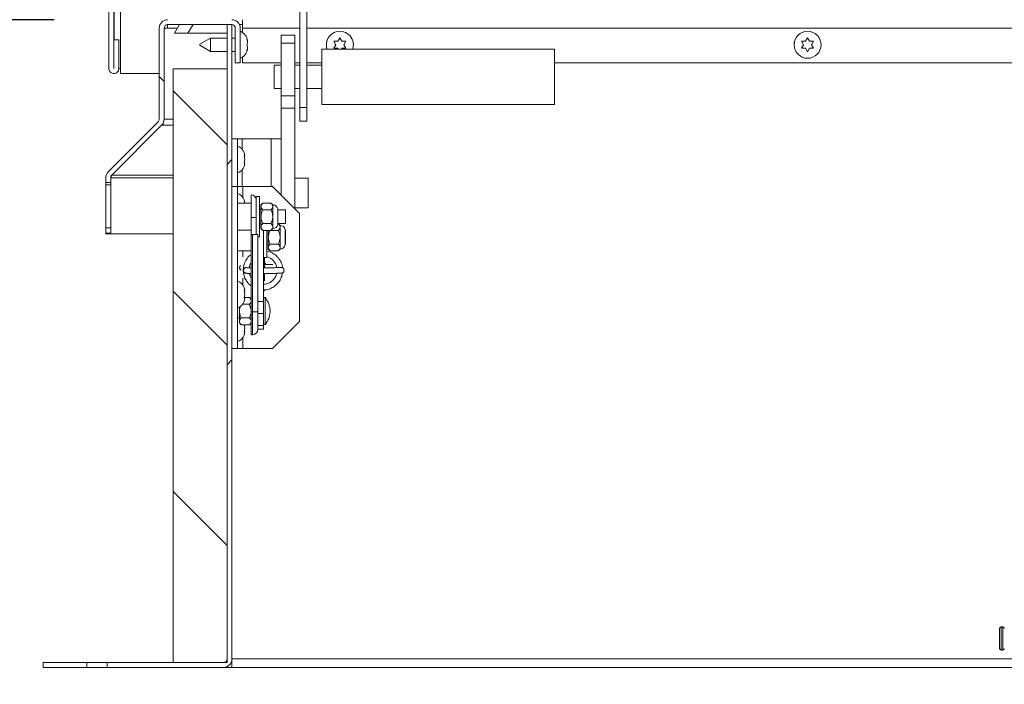
# Model space of a CAD drawing. Units: inches. Extents: x 0.1 to 10.8, y -1.1 to 8.4.
# Drawn here: x 1.4 to 2.3, y 3.8 to 4.4 of the extents above; entities that cross this region are included whole.
import ezdxf

# ---------------------------------------------------------------- set-up
doc = ezdxf.new("R2010")
doc.units = ezdxf.units.IN
doc.header["$MEASUREMENT"] = 0
doc.layers.add('FORMAT', color=7, linetype='Continuous')
doc.styles.add('SLDTEXTSTYLE1', font='TXT', dxfattribs={"width": 0.605})
doc.dimstyles.new('SLDDIMSTYLE2', dxfattribs={"dimtxt": 0.080892, "dimasz": 0.080892, "dimexe": 0, "dimexo": 0.0625, "dimgap": 0.020223, "dimtad": 0, "dimlfac": 21, "dimrnd": 1e-09, "dimzin": 12, "dimdsep": 46, "dimtxsty": 'SLDTEXTSTYLE1', "dimsah": 1, "dimcen": 0.09, "dimadec": 0, "dimazin": 3, "dimtfac": 1, "dimtofl": 0, "dimtmove": 0, "dimatfit": 3, "dimfxl": 0, "dimfrac": 2, "dimtolj": 1, "dimtzin": 12, "dimarcsym": 0})
doc.dimstyles.new('SLDDIMSTYLE3', dxfattribs={"dimtxt": 0.080892, "dimasz": 0.080892, "dimexe": 0, "dimexo": 0.0625, "dimgap": 0.020223, "dimtad": 0, "dimtih": 1, "dimtoh": 1, "dimdec": 1, "dimlfac": 21, "dimrnd": 1e-09, "dimzin": 12, "dimdsep": 46, "dimtxsty": 'SLDTEXTSTYLE1', "dimsah": 1, "dimcen": 0.09, "dimadec": 0, "dimazin": 3, "dimtfac": 1, "dimtmove": 0, "dimatfit": 0, "dimfxl": 0, "dimfrac": 2, "dimtolj": 1, "dimtzin": 12, "dimarcsym": 0})
doc.dimstyles.new('SLDDIMSTYLE4', dxfattribs={"dimtxt": 0.080892, "dimasz": 0.080892, "dimexe": 0, "dimexo": 0.0625, "dimgap": 0.020223, "dimtad": 0, "dimtih": 1, "dimtoh": 1, "dimdec": 1, "dimlfac": 21, "dimrnd": 1e-09, "dimzin": 12, "dimdsep": 46, "dimtxsty": 'SLDTEXTSTYLE1', "dimsah": 1, "dimcen": 0.09, "dimadec": 0, "dimazin": 3, "dimtfac": 1, "dimtdec": 1, "dimtmove": 0, "dimatfit": 0, "dimfxl": 0, "dimfrac": 2, "dimtolj": 1, "dimtzin": 12, "dimarcsym": 0})
doc.dimstyles.new('SLDDIMSTYLE5', dxfattribs={"dimtxt": 0.080892, "dimasz": 0.080892, "dimexe": 0, "dimexo": 0.0625, "dimgap": 0.020223, "dimtad": 0, "dimtih": 1, "dimtoh": 1, "dimdec": 0, "dimlfac": 21, "dimrnd": 1e-09, "dimzin": 12, "dimdsep": 46, "dimtxsty": 'SLDTEXTSTYLE1', "dimsah": 1, "dimcen": 0.09, "dimadec": 0, "dimazin": 3, "dimtfac": 1, "dimtdec": 0, "dimtofl": 0, "dimtmove": 0, "dimatfit": 3, "dimfxl": 0, "dimfrac": 2, "dimtolj": 1, "dimtzin": 12, "dimarcsym": 0})
doc.dimstyles.new('SLDDIMSTYLE6', dxfattribs={"dimtxt": 0.080892, "dimasz": 0.080892, "dimexe": 0, "dimexo": 0.0625, "dimgap": 0.020223, "dimtad": 0, "dimtih": 1, "dimtoh": 1, "dimlfac": 21, "dimrnd": 1e-09, "dimzin": 12, "dimdsep": 46, "dimtxsty": 'SLDTEXTSTYLE1', "dimsah": 1, "dimcen": 0.09, "dimadec": 0, "dimazin": 3, "dimtfac": 1, "dimtmove": 0, "dimatfit": 0, "dimfxl": 0, "dimfrac": 2, "dimtolj": 1, "dimtzin": 12, "dimarcsym": 0})

# ---------------------------------------------------------------- blocks, each defined once
blk = doc.blocks.new('*D33')
at = {"layer": 'FORMAT', "color": 7}
for p, q in [((1.58667, 3.69776), (1.58667, 3.29663)), ((3.01524, 3.69776), (3.01524, 3.29663)), ((1.58667, 3.39663), (2.18243, 3.39663)), ((3.01524, 3.39663), (2.41947, 3.39663))]:
    blk.add_line(p, q, dxfattribs=at)
for points in [[(1.58667, 3.39663), (1.66756, 3.38419), (1.66756, 3.40908)], [(3.01524, 3.39663), (2.93435, 3.40908), (2.93435, 3.38419)]]:
    blk.add_solid(points, dxfattribs=at)
at = {"layer": 'FORMAT', "color": 7, "insert": (2.18243, 3.44194, 0.2539), "char_height": 0.083333, "attachment_point": 1, "style": 'SLDTEXTSTYLE1'}
blk.add_mtext('30"', dxfattribs=at)
blk = doc.blocks.new('*D34')
at = {"layer": 'FORMAT', "color": 7}
for p, q in [((1.58667, 3.69776), (1.58667, 3.29663)), ((1.42, 3.69033), (1.42, 3.29663)), ((1.42, 3.39663), (1.24416, 3.39663)), ((1.58667, 3.39663), (1.74223, 3.39663))]:
    blk.add_line(p, q, dxfattribs=at)
for points in [[(1.42, 3.39663), (1.33911, 3.40908), (1.33911, 3.38419)], [(1.58667, 3.39663), (1.66756, 3.38419), (1.66756, 3.40908)]]:
    blk.add_solid(points, dxfattribs=at)
at = {"layer": 'FORMAT', "color": 7, "insert": (0.88367, 3.44194, 0.2539), "char_height": 0.083333, "attachment_point": 1, "style": 'SLDTEXTSTYLE1'}
blk.add_mtext('3 1/2"', dxfattribs=at)
blk = doc.blocks.new('*D35')
at = {"layer": 'FORMAT', "color": 7}
for p, q in [((1.12332, 4.63422), (1.23659, 4.63422)), ((1.23659, 4.63422), (1.23659, 4.45714)), ((2.29823, 4.45714), (1.13659, 4.45714)), ((1.42993, 4.36176), (1.13659, 4.36176)), ((1.23659, 4.36176), (1.23659, 4.2062))]:
    blk.add_line(p, q, dxfattribs=at)
for points in [[(1.23659, 4.45714), (1.24904, 4.53803), (1.22415, 4.53803)], [(1.23659, 4.36176), (1.22415, 4.28087), (1.24904, 4.28087)]]:
    blk.add_solid(points, dxfattribs=at)
at = {"layer": 'FORMAT', "color": 7, "insert": (0.94801, 4.67953, 0.2539), "char_height": 0.083333, "attachment_point": 1, "style": 'SLDTEXTSTYLE1'}
blk.add_mtext('2"', dxfattribs=at)
blk = doc.blocks.new('*D36')
at = {"layer": 'FORMAT', "color": 7}
for p, q in [((1.42993, 4.36176), (0.54939, 4.36176)), ((0.64939, 4.36176), (0.64939, 4.13816)), ((0.64939, 3.79033), (0.64939, 4.01393)), ((1.32, 3.79033), (0.54939, 3.79033))]:
    blk.add_line(p, q, dxfattribs=at)
for points in [[(0.64939, 4.36176), (0.63695, 4.28087), (0.66184, 4.28087)], [(0.64939, 3.79033), (0.66184, 3.87122), (0.63695, 3.87122)]]:
    blk.add_solid(points, dxfattribs=at)
at = {"layer": 'FORMAT', "color": 7, "insert": (0.53087, 4.12135, 0.2539), "char_height": 0.083333, "attachment_point": 1, "style": 'SLDTEXTSTYLE1'}
blk.add_mtext('12"', dxfattribs=at)
blk = doc.blocks.new('*D39')
at = {"layer": 'FORMAT', "color": 8}
for p, q in [((0.97908, 4.17289), (0.97908, 4.32845)), ((1.37833, 4.17289), (0.87908, 4.17289)), ((1.32, 3.79033), (0.87908, 3.79033)), ((0.97908, 3.79033), (0.97908, 3.63477))]:
    blk.add_line(p, q, dxfattribs=at)
for points in [[(0.97908, 4.17289), (0.99152, 4.25378), (0.96663, 4.25378)], [(0.97908, 3.79033), (0.96663, 3.70944), (0.99152, 3.70944)]]:
    blk.add_solid(points, dxfattribs=at)
at = {"layer": 'FORMAT', "color": 8, "insert": (0.89142, 4.02692, 0.2539), "char_height": 0.083333, "attachment_point": 1, "style": 'SLDTEXTSTYLE1'}
blk.add_mtext('8"', dxfattribs=at)

msp = doc.modelspace()

# ---------------------------------------------------------------- hatches: boundary and pattern name
at = {"linetype": 'Continuous', "lineweight": 0}
h = msp.add_hatch(dxfattribs=at)
h.set_pattern_fill('ANSI32', angle=90, style=0)
edge = h.paths.add_edge_path(flags=0)
edge.add_line((1.58964, 4.35433), (1.58964, 4.32367))
edge.add_line((1.58964, 4.32367), (1.59393, 4.32367))
edge.add_line((1.59393, 4.32367), (1.59393, 4.35433))
edge.add_arc((1.5865, 4.35433), 0.00743, 0, 90)
edge.add_line((1.5865, 4.36176), (1.52993, 4.36176))
edge.add_arc((1.52993, 4.35433), 0.00743, 90, 180)
edge.add_line((1.5225, 4.35433), (1.5225, 4.27389))
edge.add_arc((1.51936, 4.27389), 0.00314, 315, 360, ccw=False)
edge.add_line((1.52158, 4.27166), (1.47754, 4.22762))
edge.add_arc((1.48279, 4.22237), 0.00743, 135, 180)
edge.add_line((1.47536, 4.22237), (1.47536, 4.21811))
edge.add_line((1.47536, 4.21811), (1.47965, 4.21811))
edge.add_line((1.47965, 4.21811), (1.47965, 4.22237))
edge.add_arc((1.48279, 4.22237), 0.00314, 135, 180, ccw=False)
edge.add_line((1.48057, 4.22459), (1.52461, 4.26863))
edge.add_arc((1.51936, 4.27389), 0.00743, 315, 360)
edge.add_line((1.52679, 4.27389), (1.52679, 4.35433))
edge.add_arc((1.52993, 4.35433), 0.00314, 90, 180, ccw=False)
edge.add_line((1.52993, 4.35747), (1.5865, 4.35747))
edge.add_arc((1.5865, 4.35433), 0.00314, 0, 90, ccw=False)
h = msp.add_hatch(dxfattribs=at)
h.set_pattern_fill('ANSI32', style=0)
edge = h.paths.add_edge_path(flags=0)
edge.add_line((1.58667, 4.35747), (1.58238, 4.35747))
edge.add_line((1.58238, 4.35747), (1.58238, 3.79776))
edge.add_arc((1.57924, 3.79776), 0.00314, 270, 360, ccw=False)
edge.add_line((1.57924, 3.79462), (1.47659, 3.79462))
edge.add_line((1.47659, 3.79462), (1.47659, 3.79033))
edge.add_line((1.47659, 3.79033), (1.57924, 3.79033))
edge.add_arc((1.57924, 3.79776), 0.00743, 270, 360)
edge.add_line((1.58667, 3.79776), (1.58667, 4.35747))
h = msp.add_hatch(dxfattribs=at)
h.set_pattern_fill('ANSI31', angle=90, style=0)
h.paths.add_polyline_path([(1.58238, 3.79462), (1.58238, 4.31843), (1.53476, 4.31843), (1.53476, 3.79462)], flags=0)
h = msp.add_hatch(dxfattribs=at)
h.set_pattern_fill('ANSI32', angle=90, style=0)
h.paths.add_polyline_path([(1.47965, 4.17289), (1.47965, 4.17336), (1.47536, 4.17336), (1.47536, 4.17289)], flags=0)
h = msp.add_hatch(dxfattribs=at)
h.set_pattern_fill('ANSI32', style=0)
h.paths.add_polyline_path([(1.45865, 3.79462), (1.42, 3.79462), (1.42, 3.79033), (1.45865, 3.79033)], flags=0)

# ---------------------------------------------------------------- linework, layer by layer
at = {"color": 7, "linetype": 'Continuous', "lineweight": 15}
for p, q in [((1.47805, 4.31867), (1.47805, 4.44971)), ((1.48233, 4.31867), (1.48233, 4.44971)), ((1.48267, 4.41084), (1.48267, 4.34405)), ((1.48846, 4.4021), (1.48846, 4.31429)), ((1.64644, 4.28429), (1.64644, 4.39133)), ((1.65273, 4.28429), (1.65273, 4.39133)), ((1.5298, 4.36176), (1.5298, 4.36176)), ((1.5959, 4.35433), (1.5959, 4.36176)), ((1.5225, 4.35433), (1.5225, 4.27389)), ((1.52679, 4.35433), (1.52679, 4.27389)), ((1.5298, 4.35433), (1.52679, 4.35433)), ((1.5298, 4.35747), (1.5298, 4.35433)), ((1.5865, 4.35747), (1.52993, 4.35747)), ((1.53595, 4.34976), (1.5404, 4.35747)), ((1.55231, 4.35747), (1.54786, 4.34976)), ((1.58238, 4.35747), (1.58238, 3.79776)), ((1.58238, 4.35747), (1.58667, 4.35747)), ((1.58667, 4.35747), (1.58667, 3.79776)), ((1.58964, 4.32367), (1.58964, 4.35433)), ((1.59323, 4.35747), (1.5959, 4.35747)), ((1.59393, 4.32367), (1.59393, 4.35433)), ((1.5959, 4.3505), (1.5959, 4.35433)), ((1.53595, 4.34976), (1.54786, 4.34976)), ((1.58238, 4.34976), (1.54786, 4.34976)), ((1.56774, 4.34557), (1.55821, 4.34007)), ((1.58238, 4.34557), (1.56774, 4.34557)), ((1.56774, 4.34557), (1.56774, 4.33367)), ((1.58964, 4.34557), (1.58667, 4.34557)), ((1.59972, 4.34497), (1.60038, 4.34319)), ((1.63022, 4.34807), (1.64212, 4.34807)), ((1.63022, 4.3411), (1.63022, 4.34807)), ((1.64212, 4.34807), (1.64212, 4.3411)), ((1.68012, 4.34271), (1.6819, 4.3458)), ((1.6819, 4.3458), (1.68369, 4.34271)), ((2.09282, 4.34271), (2.0946, 4.3458)), ((2.0946, 4.3458), (2.09639, 4.34271)), ((1.48252, 4.34405), (1.48252, 4.31867)), ((1.48681, 4.34405), (1.48252, 4.34405)), ((1.48681, 4.34405), (1.48681, 4.31867)), ((1.55821, 4.33916), (1.55821, 4.34007)), ((1.55821, 4.33916), (1.56774, 4.33367)), ((1.59972, 4.33962), (1.60038, 4.3414)), ((1.60038, 4.33783), (1.59972, 4.33962)), ((1.60038, 4.33605), (1.59972, 4.33426)), ((1.64212, 4.3411), (1.63022, 4.3411)), ((1.63022, 4.3411), (1.63022, 4.29452)), ((1.64212, 4.3411), (1.64212, 4.29452)), ((1.87132, 4.3359), (1.66608, 4.3359)), ((1.66608, 4.3359), (1.66608, 4.28685)), ((1.67833, 4.33962), (1.67655, 4.34271)), ((1.67655, 4.33652), (1.67833, 4.33962)), ((1.68048, 4.3359), (1.68012, 4.33652)), ((1.68369, 4.33652), (1.68321, 4.3357)), ((1.68726, 4.34271), (1.68548, 4.33962)), ((1.68548, 4.33962), (1.68726, 4.33652)), ((1.87132, 4.3359), (1.87132, 4.28685)), ((2.09103, 4.33962), (2.08925, 4.34271)), ((2.08925, 4.33652), (2.09103, 4.33962)), ((2.0946, 4.33343), (2.09282, 4.33652)), ((2.09639, 4.33652), (2.0946, 4.33343)), ((2.09996, 4.34271), (2.09817, 4.33962)), ((2.09817, 4.33962), (2.09996, 4.33652)), ((1.56774, 4.33367), (1.58238, 4.33367)), ((1.58667, 4.33367), (1.58964, 4.33367)), ((1.5959, 4.32367), (1.5959, 4.32874)), ((1.48846, 4.31867), (1.48681, 4.31867)), ((1.53476, 4.31843), (1.53476, 3.79462)), ((1.53476, 4.31843), (1.58238, 4.31843)), ((1.58238, 4.31843), (1.58238, 3.79462)), ((1.59393, 4.32367), (1.58964, 4.32367)), ((1.63022, 4.32367), (1.5959, 4.32367)), ((1.63022, 4.32179), (1.62403, 4.32179)), ((1.62403, 4.32179), (1.62403, 4.30118)), ((1.64644, 4.32367), (1.64212, 4.32367)), ((1.64644, 4.32179), (1.64212, 4.32179)), ((1.66608, 4.32367), (1.65273, 4.32367)), ((1.66608, 4.32179), (1.65273, 4.32179)), ((2.27504, 4.32367), (1.87132, 4.32367)), ((1.48846, 4.31429), (1.5225, 4.31429)), ((1.62403, 4.30118), (1.62403, 4.30096)), ((1.62403, 4.30096), (1.63022, 4.30096)), ((1.64212, 4.30096), (1.64644, 4.30096)), ((1.65273, 4.30096), (1.66608, 4.30096)), ((1.63022, 4.28379), (1.63022, 4.29452)), ((1.63022, 4.29452), (1.64212, 4.29452)), ((1.64212, 4.29452), (1.64212, 4.28379)), ((1.64212, 4.28379), (1.63022, 4.28379)), ((1.63022, 4.28379), (1.63022, 4.20678)), ((1.64212, 4.28379), (1.64212, 4.19487)), ((1.64644, 4.27238), (1.64644, 4.28429)), ((1.64644, 4.28429), (1.65273, 4.28429)), ((1.65273, 4.28429), (1.65273, 4.27238)), ((1.66608, 4.28685), (1.87132, 4.28685)), ((1.47754, 4.22762), (1.52158, 4.27166)), ((1.48057, 4.22459), (1.52461, 4.26863)), ((1.526, 4.26863), (1.52461, 4.26863)), ((1.526, 4.27055), (1.526, 4.26863)), ((1.65273, 4.27238), (1.64644, 4.27238)), ((1.58667, 4.25652), (1.59165, 4.25652)), ((1.59165, 4.25652), (1.59165, 4.21462)), ((1.59565, 4.25652), (1.59165, 4.25652)), ((1.59565, 4.25652), (1.62124, 4.25652)), ((1.62124, 4.25652), (1.63022, 4.25652)), ((1.5981, 4.24152), (1.59744, 4.24461)), ((1.5981, 4.23843), (1.59744, 4.24152)), ((1.59744, 4.23533), (1.5981, 4.23843)), ((1.59744, 4.23224), (1.5981, 4.23533)), ((1.48, 4.22382), (1.48, 4.22237)), ((1.47536, 4.22237), (1.47536, 4.21811)), ((1.47965, 4.21811), (1.47536, 4.21811)), ((1.47536, 4.21811), (1.47536, 4.21603)), ((1.47965, 4.21603), (1.47536, 4.21603)), ((1.47536, 4.21603), (1.47536, 4.17817)), ((1.47965, 4.22237), (1.47965, 4.21811)), ((1.47965, 4.22237), (1.48, 4.22237)), ((1.47965, 4.21811), (1.47965, 4.21603)), ((1.47965, 4.21603), (1.47965, 4.17817)), ((1.58667, 4.21462), (1.59165, 4.21462)), ((1.59165, 4.07176), (1.59165, 4.21462)), ((1.59165, 4.21462), (1.59636, 4.21462)), ((1.59636, 4.21462), (1.62238, 4.21462)), ((1.64619, 4.19081), (1.62238, 4.21462)), ((1.65379, 4.222), (1.64212, 4.222)), ((1.65379, 4.19581), (1.65379, 4.222)), ((1.60355, 4.2073), (1.60355, 4.1873)), ((1.61087, 4.20581), (1.60802, 4.20581)), ((1.60802, 4.20581), (1.60802, 4.17758)), ((1.61087, 4.20581), (1.61087, 4.17009)), ((1.60355, 4.19986), (1.59165, 4.19986)), ((1.5981, 4.19985), (1.59744, 4.20295)), ((1.61391, 4.19998), (1.6123, 4.19837)), ((1.6123, 4.19697), (1.6123, 4.19837)), ((1.6123, 4.18795), (1.6123, 4.19697)), ((1.62111, 4.19998), (1.61391, 4.19998)), ((1.62272, 4.19837), (1.62111, 4.19998)), ((1.62272, 4.19697), (1.62272, 4.19837)), ((1.62272, 4.18795), (1.62272, 4.19697)), ((1.6123, 4.1939), (1.61087, 4.1939)), ((1.6123, 4.17893), (1.6123, 4.18795)), ((1.62111, 4.19396), (1.61391, 4.19396)), ((1.62272, 4.17893), (1.62272, 4.18795)), ((1.6271, 4.18113), (1.6271, 4.19477)), ((1.63379, 4.1939), (1.6271, 4.1939)), ((1.63379, 4.1939), (1.63379, 4.182)), ((1.64212, 4.19581), (1.65379, 4.19581)), ((1.64619, 4.09557), (1.64619, 4.19081)), ((1.60355, 4.1873), (1.60355, 4.17218)), ((1.61087, 4.182), (1.6123, 4.182)), ((1.62111, 4.18194), (1.61391, 4.18194)), ((1.6271, 4.182), (1.63379, 4.182)), ((1.62758, 4.18188), (1.6271, 4.18188)), ((1.62919, 4.18027), (1.62758, 4.18188)), ((1.62919, 4.17888), (1.62919, 4.18027)), ((1.47965, 4.17817), (1.47536, 4.17817)), ((1.47536, 4.17817), (1.47536, 4.17341)), ((1.47965, 4.17341), (1.47536, 4.17341)), ((1.47536, 4.17341), (1.47536, 4.17336)), ((1.47536, 4.17336), (1.47965, 4.17336)), ((1.47536, 4.17336), (1.47536, 4.17289)), ((1.47536, 4.17289), (1.47965, 4.17289)), ((1.47965, 4.17817), (1.47965, 4.17341)), ((1.47965, 4.17341), (1.47965, 4.17336)), ((1.47965, 4.17336), (1.47965, 4.17289)), ((1.47965, 4.17289), (1.53476, 4.17289)), ((1.59165, 4.17605), (1.60355, 4.17605)), ((1.60355, 4.17218), (1.60355, 4.17213)), ((1.60355, 4.17213), (1.60474, 4.17213)), ((1.60355, 4.17213), (1.60355, 4.10396)), ((1.60474, 4.10396), (1.60474, 4.17213)), ((1.60802, 4.17758), (1.60802, 4.17233)), ((1.6095, 4.17235), (1.60802, 4.17235)), ((1.6095, 4.17235), (1.6095, 4.17229)), ((1.6095, 4.17229), (1.6095, 4.10412)), ((1.6123, 4.17753), (1.6123, 4.17893)), ((1.6123, 4.17753), (1.61391, 4.17592)), ((1.62111, 4.17592), (1.61391, 4.17592)), ((1.61449, 4.1739), (1.61449, 4.17581)), ((1.61449, 4.11309), (1.61449, 4.1739)), ((1.61877, 4.17581), (1.61734, 4.17581)), ((1.61734, 4.152), (1.61734, 4.17581)), ((1.61877, 4.16986), (1.61877, 4.17581)), ((1.62758, 4.17587), (1.62038, 4.17587)), ((1.62111, 4.17592), (1.62272, 4.17753)), ((1.62272, 4.17753), (1.62272, 4.17893)), ((1.62919, 4.16986), (1.62919, 4.17888)), ((1.63357, 4.16304), (1.63357, 4.17668)), ((1.63379, 4.17581), (1.63357, 4.17581)), ((1.63379, 4.17581), (1.63379, 4.1639)), ((1.6095, 4.17009), (1.61087, 4.17009)), ((1.61734, 4.1639), (1.61877, 4.1639)), ((1.61877, 4.16083), (1.61877, 4.16986)), ((1.62758, 4.16384), (1.62038, 4.16384)), ((1.62919, 4.16083), (1.62919, 4.16986)), ((1.63357, 4.1639), (1.63379, 4.1639)), ((1.59165, 4.15795), (1.60355, 4.15795)), ((1.61877, 4.15944), (1.61877, 4.16083)), ((1.61877, 4.15944), (1.62038, 4.15783)), ((1.62758, 4.15783), (1.62038, 4.15783)), ((1.62758, 4.15783), (1.62919, 4.15944)), ((1.62919, 4.15944), (1.62919, 4.16083)), ((1.59366, 4.14443), (1.59342, 4.14293)), ((1.61449, 4.152), (1.61734, 4.152)), ((1.61548, 4.14319), (1.61548, 4.152)), ((1.61585, 4.14574), (1.61548, 4.14642)), ((1.59679, 4.14062), (1.59679, 4.14062)), ((1.5979, 4.13854), (1.598, 4.13847)), ((1.61548, 4.13128), (1.61548, 4.13785)), ((1.5981, 4.12247), (1.59744, 4.12557)), ((1.5981, 4.11938), (1.59744, 4.12247)), ((1.59744, 4.11629), (1.5981, 4.11938)), ((1.60206, 4.11068), (1.59598, 4.11068)), ((1.59744, 4.11319), (1.5981, 4.11629)), ((1.60206, 4.11669), (1.59752, 4.11669)), ((1.60355, 4.1152), (1.60206, 4.11669)), ((1.6095, 4.11309), (1.61449, 4.11309)), ((1.61597, 4.11657), (1.61449, 4.11657)), ((1.61449, 4.10247), (1.61449, 4.11309)), ((1.61597, 4.09276), (1.61597, 4.11657)), ((1.61687, 4.11547), (1.61687, 4.11524)), ((1.59325, 4.10467), (1.59325, 4.10827)), ((1.59325, 4.09564), (1.59325, 4.10467)), ((1.60474, 4.10396), (1.60355, 4.10396)), ((1.60355, 4.10396), (1.60355, 4.08383)), ((1.6095, 4.10412), (1.6095, 4.08859)), ((1.6095, 4.10247), (1.61449, 4.10247)), ((1.61449, 4.09203), (1.61449, 4.10247)), ((1.59165, 4.09871), (1.59325, 4.09871)), ((1.59325, 4.09425), (1.59325, 4.09564)), ((1.59325, 4.09425), (1.59487, 4.09264)), ((1.60206, 4.09865), (1.59487, 4.09865)), ((1.60206, 4.09264), (1.59487, 4.09264)), ((1.5981, 4.08962), (1.59744, 4.09271)), ((1.60206, 4.09264), (1.60355, 4.09413)), ((1.61449, 4.09276), (1.61597, 4.09276)), ((1.61687, 4.09409), (1.61687, 4.09386)), ((1.62238, 4.07176), (1.64619, 4.09557)), ((1.59744, 4.08652), (1.5981, 4.08962)), ((1.59744, 4.08343), (1.5981, 4.08652)), ((1.60355, 4.08383), (1.60474, 4.08383)), ((1.6095, 4.09203), (1.61449, 4.09203)), ((1.6095, 4.08881), (1.61449, 4.08881)), ((1.61449, 4.08881), (1.61449, 4.09203)), ((1.58667, 4.07176), (1.59165, 4.07176)), ((1.59165, 4.07176), (1.59636, 4.07176)), ((1.59636, 4.07176), (1.62238, 4.07176)), ((2.26402, 3.82462), (2.26402, 3.81581)), ((2.26679, 3.82605), (2.26545, 3.82605)), ((2.26402, 3.81581), (2.26402, 3.807)), ((2.26545, 3.80557), (2.26679, 3.80557)), ((1.58667, 3.79033), (1.58667, 3.79776)), ((1.58667, 3.79776), (3.01524, 3.79776)), ((1.42, 3.79462), (1.42, 3.79033)), ((1.42, 3.79462), (1.45865, 3.79462)), ((1.42, 3.79033), (1.45865, 3.79033)), ((1.45865, 3.79462), (1.45865, 3.79033)), ((1.47659, 3.79462), (1.45865, 3.79462)), ((1.45865, 3.79033), (1.47659, 3.79033)), ((1.47659, 3.79033), (1.47659, 3.79462)), ((1.47659, 3.79462), (1.57924, 3.79462)), ((1.47659, 3.79033), (1.57924, 3.79033)), ((1.58238, 3.79462), (1.53476, 3.79462)), ((1.57924, 3.79033), (1.58667, 3.79033)), ((1.58597, 3.79462), (1.58667, 3.79462)), ((3.01524, 3.79033), (1.58667, 3.79033))]:
    msp.add_line(p, q, dxfattribs=at)
at = {"color": 8, "linetype": 'Continuous', "lineweight": 15}
for p, q in [((1.5298, 4.35433), (1.53859, 4.35433)), ((1.64644, 4.35433), (1.5959, 4.35433)), ((2.27612, 4.35433), (1.65273, 4.35433)), ((1.53476, 4.26863), (1.526, 4.26863)), ((1.52679, 4.27389), (1.53476, 4.27389)), ((1.59565, 4.24753), (1.59565, 4.25652)), ((1.62124, 4.21462), (1.62124, 4.25652)), ((1.53476, 4.22459), (1.48057, 4.22459)), ((1.59565, 4.21462), (1.59565, 4.22932)), ((1.48, 4.22237), (1.53476, 4.22237)), ((1.59636, 4.20495), (1.59636, 4.21462)), ((1.59636, 4.15252), (1.59636, 4.15795)), ((1.59636, 4.12756), (1.59636, 4.13359)), ((1.60474, 4.08383), (1.60474, 4.10396)), ((1.59636, 4.07176), (1.59636, 4.08143)), ((2.26545, 3.82605), (2.26545, 3.81581)), ((2.26679, 3.82605), (2.26679, 3.81581)), ((2.26545, 3.81581), (2.26545, 3.80557)), ((2.26679, 3.81581), (2.26679, 3.80557))]:
    msp.add_line(p, q, dxfattribs=at)
at = {"color": 7, "linetype": 'Continuous', "lineweight": 15, "flags": 128}
for points in [[(1.67051, 4.34305), (1.67003, 4.34149), (1.67, 4.33933)], [(1.69381, 4.33962), (1.69346, 4.33677), (1.69321, 4.3359)], [(1.69379, 4.34037), (1.69368, 4.34149), (1.69355, 4.3421)], [(2.08317, 4.34293), (2.08274, 4.34149), (2.0827, 4.33946)], [(2.1065, 4.34013), (2.1064, 4.34149), (2.1062, 4.34233)], [(1.61666, 4.14573), (1.6166, 4.14588), (1.61548, 4.14763)], [(1.59342, 4.14293), (1.59362, 4.14281), (1.59399, 4.14273)], [(1.61449, 4.12187), (1.6151, 4.12294), (1.61527, 4.12344)]]:
    msp.add_lwpolyline(points, dxfattribs=at)
at = {"color": 7, "linetype": 'Continuous', "lineweight": 15}
msp.add_circle((2.0946, 4.33962), 0.0119, dxfattribs=at)
for centre, radius, start, end in [((1.52993, 4.35433), 0.00743, 90, 180), ((1.5865, 4.35433), 0.00743, 360, 90), ((1.52993, 4.35433), 0.00314, 90, 180), ((1.5865, 4.35433), 0.00314, 0, 90), ((1.59024, 4.342), 0.01021, 6.72209, 68.82229), ((1.6819, 4.33962), 0.0119, 0, 198.2073), ((1.59024, 4.33724), 0.01021, 291.17771, 353.26836), ((1.51936, 4.27389), 0.00314, 315, 0), ((1.51936, 4.27389), 0.00743, 315, 0), ((1.58796, 4.24081), 0.01021, 20.65928, 68.82229), ((1.58796, 4.23605), 0.01021, 291.17771, 338.48101), ((1.48279, 4.22237), 0.00743, 135, 180), ((1.48279, 4.22237), 0.00314, 135, 180), ((1.58796, 4.19914), 0.01021, 20.65928, 68.82229), ((1.60355, 4.20283), 0.00446, 0, 90), ((1.62272, 4.1939), 0.00446, 11.20264, 90), ((1.60467, 4.22037), 0.03309, 268.06959, 275.80908), ((1.62272, 4.182), 0.00446, 270, 348.79736), ((1.62919, 4.17581), 0.00446, 11.20264, 90), ((1.60467, 4.20525), 0.0331, 268.06994, 275.80872), ((1.60593, 4.20741), 0.03531, 268.07064, 275.80819), ((1.62919, 4.1639), 0.00446, 270, 348.79736), ((1.59592, 4.14293), 0.0025, 180.13594, 235.56225), ((1.59929, 4.14062), 0.0025, 64.93193, 180.13897), ((1.63012, 4.14061), 0.0025, 0.13585, 97.44994), ((1.58796, 4.12176), 0.01021, 20.65928, 68.82229), ((1.58796, 4.117), 0.01021, 291.17771, 338.48101), ((1.60258, 4.10476), 0.01786, 36.8712, 41.4108), ((1.60593, 4.13923), 0.03529, 268.06864, 275.81019), ((1.60258, 4.10457), 0.01786, 318.5892, 323.1288), ((1.60474, 4.08859), 0.00476, 270, 0), ((1.58796, 4.08724), 0.01021, 291.17771, 338.48101), ((2.26545, 3.82462), 0.00143, 90, 180), ((2.26679, 3.82462), 0.00143, 0, 90), ((2.26545, 3.807), 0.00143, 180, 270), ((2.26679, 3.807), 0.00143, 270, 0), ((1.57924, 3.79776), 0.00743, 270, 0), ((1.57924, 3.79776), 0.00314, 270, 0)]:
    msp.add_arc(centre, radius, start, end, dxfattribs=at)
at = {"color": 8, "linetype": 'Continuous', "lineweight": 15}
for start, end in [(72.87115, 180.13781), (180.13544, 236.45761)]:
    msp.add_arc((1.59941, 4.14053), 0.0025, start, end, dxfattribs=at)
at = {"color": 7, "linetype": 'Continuous', "lineweight": 15}
for start_param, end_param in [(1.001451, 1.94644), (1.94644, 2.913758)]:
    msp.add_ellipse((1.59579, 4.14302), major_axis=(0.00091, 0.00233), ratio=0.999418, start_param=start_param, end_param=end_param, dxfattribs=at)
for points, knots in [([(1.60038, 4.3414), (1.60032, 4.34216), (1.60021, 4.34337), (1.59985, 4.34453), (1.59972, 4.34497)], [0, 0, 0, 0, 0.62124, 1, 1, 1, 1]), ([(1.59972, 4.33426), (1.59978, 4.33446), (1.59993, 4.3349), (1.60022, 4.33608), (1.60031, 4.33708), (1.60038, 4.33783)], [0, 0, 0, 0, 0.176658, 0.378867, 1, 1, 1, 1]), ([(1.67655, 4.34271), (1.67675, 4.34271), (1.67719, 4.34271), (1.67837, 4.34271), (1.67937, 4.34271), (1.68012, 4.34271)], [0, 0, 0, 0, 0.176662, 0.378871, 1, 1, 1, 1]), ([(1.68012, 4.33652), (1.67936, 4.33652), (1.67815, 4.33652), (1.67699, 4.33652), (1.67655, 4.33652)], [0, 0, 0, 0, 0.621236, 1, 1, 1, 1]), ([(1.68369, 4.34271), (1.68444, 4.34271), (1.68566, 4.34271), (1.68682, 4.34271), (1.68726, 4.34271)], [0, 0, 0, 0, 0.621236, 1, 1, 1, 1]), ([(1.68726, 4.33652), (1.68706, 4.33652), (1.68662, 4.33652), (1.68544, 4.33652), (1.68444, 4.33652), (1.68369, 4.33652)], [0, 0, 0, 0, 0.176662, 0.378871, 1, 1, 1, 1]), ([(2.08925, 4.34271), (2.08945, 4.34271), (2.08989, 4.34271), (2.09107, 4.34271), (2.09206, 4.34271), (2.09282, 4.34271)], [0, 0, 0, 0, 0.176661, 0.378881, 1, 1, 1, 1]), ([(2.09282, 4.33652), (2.09206, 4.33652), (2.09085, 4.33652), (2.08969, 4.33652), (2.08925, 4.33652)], [0, 0, 0, 0, 0.6212264, 1, 1, 1, 1]), ([(2.09639, 4.34271), (2.09714, 4.34271), (2.09836, 4.34271), (2.09952, 4.34271), (2.09996, 4.34271)], [0, 0, 0, 0, 0.6212264, 1, 1, 1, 1]), ([(2.09996, 4.33652), (2.09976, 4.33652), (2.09932, 4.33652), (2.09814, 4.33652), (2.09714, 4.33652), (2.09639, 4.33652)], [0, 0, 0, 0, 0.176661, 0.378881, 1, 1, 1, 1]), ([(1.47805, 4.31867), (1.47809, 4.31822), (1.47817, 4.31732), (1.47879, 4.31611), (1.47973, 4.31512), (1.481, 4.31443), (1.48254, 4.31419), (1.48415, 4.31452), (1.48556, 4.31545), (1.48649, 4.31679), (1.48679, 4.31794), (1.4868, 4.31855), (1.48681, 4.31867)], [0, 0, 0, 0, 0.091986, 0.1838, 0.280162, 0.387674, 0.507203, 0.63449, 0.760208, 0.875084, 0.976519, 1, 1, 1, 1]), ([(1.48233, 4.31867), (1.48233, 4.31866), (1.48234, 4.31864), (1.48235, 4.31861), (1.48237, 4.31859), (1.4824, 4.31857), (1.48243, 4.31857), (1.48246, 4.31858), (1.48249, 4.3186), (1.48251, 4.31863), (1.48252, 4.31865), (1.48252, 4.31866), (1.48252, 4.31867)], [0, 0, 0, 0, 0.092524, 0.184819, 0.28145, 0.388301, 0.506981, 0.633748, 0.760129, 0.876051, 0.977776, 1, 1, 1, 1]), ([(1.59744, 4.24152), (1.5975, 4.24152), (1.59765, 4.24152), (1.59794, 4.24152), (1.59803, 4.24152), (1.5981, 4.24152)], [0, 0, 0, 0, 0.176661, 0.37887, 1, 1, 1, 1]), ([(1.5981, 4.23533), (1.59804, 4.23533), (1.59793, 4.23533), (1.59757, 4.23533), (1.59744, 4.23533)], [0, 0, 0, 0, 0.621237, 1, 1, 1, 1]), ([(1.61391, 4.19998), (1.61354, 4.19957), (1.61277, 4.19873), (1.61234, 4.19769), (1.61231, 4.1971), (1.6123, 4.19697)], [0, 0, 0, 0, 0.432382, 0.879546, 1, 1, 1, 1]), ([(1.6123, 4.19697), (1.6124, 4.19644), (1.61258, 4.19539), (1.61347, 4.19444), (1.61391, 4.19396)], [0, 0, 0, 0, 0.5039915, 1, 1, 1, 1]), ([(1.62272, 4.19697), (1.62263, 4.1975), (1.62244, 4.19855), (1.62155, 4.19951), (1.62111, 4.19998)], [0, 0, 0, 0, 0.503997, 1, 1, 1, 1]), ([(1.62111, 4.19396), (1.62148, 4.19438), (1.62225, 4.19521), (1.62269, 4.19625), (1.62271, 4.19685), (1.62272, 4.19697)], [0, 0, 0, 0, 0.432384, 0.879546, 1, 1, 1, 1]), ([(1.61391, 4.19396), (1.61375, 4.19363), (1.61292, 4.19189), (1.61233, 4.18982), (1.6123, 4.1881), (1.6123, 4.18795)], [0, 0, 0, 0, 0.1781774, 0.9271549, 1, 1, 1, 1]), ([(1.6123, 4.18795), (1.61245, 4.18664), (1.61267, 4.18454), (1.61358, 4.18264), (1.61391, 4.18194)], [0, 0, 0, 0, 0.626998, 1, 1, 1, 1]), ([(1.62272, 4.18795), (1.62272, 4.1881), (1.62269, 4.18982), (1.62211, 4.19189), (1.62127, 4.19363), (1.62111, 4.19396)], [0, 0, 0, 0, 0.072846, 0.821826, 1, 1, 1, 1]), ([(1.62111, 4.18194), (1.62144, 4.18264), (1.62235, 4.18454), (1.62258, 4.18664), (1.62272, 4.18795)], [0, 0, 0, 0, 0.373, 1, 1, 1, 1]), ([(1.61391, 4.18194), (1.61354, 4.18153), (1.61277, 4.18069), (1.61234, 4.17965), (1.61231, 4.17906), (1.6123, 4.17893)], [0, 0, 0, 0, 0.432386, 0.879546, 1, 1, 1, 1]), ([(1.62272, 4.17893), (1.62263, 4.17946), (1.62244, 4.18051), (1.62155, 4.18146), (1.62111, 4.18194)], [0, 0, 0, 0, 0.503994, 1, 1, 1, 1]), ([(1.62919, 4.17888), (1.62909, 4.17941), (1.62891, 4.18046), (1.62802, 4.18141), (1.62758, 4.18188)], [0, 0, 0, 0, 0.503994, 1, 1, 1, 1]), ([(1.6123, 4.17893), (1.6124, 4.1784), (1.61258, 4.17735), (1.61347, 4.1764), (1.61391, 4.17592)], [0, 0, 0, 0, 0.503995, 1, 1, 1, 1]), ([(1.62038, 4.17587), (1.62022, 4.17554), (1.61938, 4.17379), (1.6188, 4.17172), (1.61877, 4.17001), (1.61877, 4.16986)], [0, 0, 0, 0, 0.1781778, 0.9271545, 1, 1, 1, 1]), ([(1.62111, 4.17592), (1.62148, 4.17633), (1.62225, 4.17717), (1.62269, 4.17821), (1.62271, 4.1788), (1.62272, 4.17893)], [0, 0, 0, 0, 0.43238, 0.879545, 1, 1, 1, 1]), ([(1.62758, 4.17587), (1.62795, 4.17628), (1.62872, 4.17712), (1.62915, 4.17816), (1.62918, 4.17875), (1.62919, 4.17888)], [0, 0, 0, 0, 0.4323822, 0.8795477, 1, 1, 1, 1]), ([(1.62919, 4.16986), (1.62919, 4.17001), (1.62916, 4.17172), (1.62857, 4.17379), (1.62774, 4.17554), (1.62758, 4.17587)], [0, 0, 0, 0, 0.0728451, 0.8218226, 1, 1, 1, 1]), ([(1.61877, 4.16986), (1.61891, 4.16854), (1.61914, 4.16644), (1.62005, 4.16455), (1.62038, 4.16384)], [0, 0, 0, 0, 0.627003, 1, 1, 1, 1]), ([(1.62038, 4.16384), (1.62001, 4.16343), (1.61924, 4.16259), (1.6188, 4.16155), (1.61878, 4.16096), (1.61877, 4.16083)], [0, 0, 0, 0, 0.432384, 0.879545, 1, 1, 1, 1]), ([(1.62758, 4.16384), (1.62791, 4.16455), (1.62882, 4.16644), (1.62905, 4.16854), (1.62919, 4.16986)], [0, 0, 0, 0, 0.373, 1, 1, 1, 1]), ([(1.62919, 4.16083), (1.62909, 4.16136), (1.62891, 4.16241), (1.62802, 4.16337), (1.62758, 4.16384)], [0, 0, 0, 0, 0.503994, 1, 1, 1, 1]), ([(1.60355, 4.15446), (1.6032, 4.15424), (1.60152, 4.15317), (1.59929, 4.15026), (1.59723, 4.14604), (1.59643, 4.14139), (1.59693, 4.13678), (1.59804, 4.13327), (1.59933, 4.13163), (1.59964, 4.13124)], [0, 0, 0, 0, 0.047614, 0.228259, 0.410238, 0.586837, 0.76099, 0.942077, 1, 1, 1, 1]), ([(1.63128, 4.14282), (1.63128, 4.14298), (1.63127, 4.1447), (1.63006, 4.14789), (1.62765, 4.15195), (1.62416, 4.15508), (1.62063, 4.15708), (1.61824, 4.15749), (1.61734, 4.15764)], [0, 0, 0, 0, 0.021462, 0.236415, 0.454556, 0.667777, 0.875079, 1, 1, 1, 1]), ([(1.61877, 4.16083), (1.61886, 4.16031), (1.61905, 4.15926), (1.61994, 4.1583), (1.62038, 4.15783)], [0, 0, 0, 0, 0.503997, 1, 1, 1, 1]), ([(1.62758, 4.15783), (1.62795, 4.15824), (1.62872, 4.15908), (1.62915, 4.16012), (1.62918, 4.16071), (1.62919, 4.16083)], [0, 0, 0, 0, 0.432382, 0.879546, 1, 1, 1, 1]), ([(1.60187, 4.14296), (1.60208, 4.14398), (1.60239, 4.14549), (1.60327, 4.14673), (1.60355, 4.14714)], [0, 0, 0, 0, 0.676394, 1, 1, 1, 1]), ([(1.60355, 4.14568), (1.60327, 4.14568), (1.60295, 4.14568), (1.60271, 4.14567), (1.60269, 4.14567)], [0, 0, 0, 0, 0.909384, 1, 1, 1, 1]), ([(1.62282, 4.14568), (1.62238, 4.14569), (1.62141, 4.14571), (1.61954, 4.14571), (1.61755, 4.14572), (1.61607, 4.14572), (1.61548, 4.14572)], [0, 0, 0, 0, 0.222552, 0.482327, 0.789967, 1, 1, 1, 1]), ([(1.61734, 4.15259), (1.61814, 4.15235), (1.61998, 4.1518), (1.6225, 4.14998), (1.62463, 4.14742), (1.62589, 4.14498), (1.62609, 4.14343), (1.62615, 4.143)], [0, 0, 0, 0, 0.1808487, 0.4158194, 0.6604506, 0.9064228, 1, 1, 1, 1]), ([(1.59679, 4.14062), (1.59691, 4.13903), (1.59716, 4.136), (1.59887, 4.13208), (1.601, 4.12919), (1.6026, 4.12757), (1.60347, 4.12697), (1.60355, 4.12691)], [0, 0, 0, 0, 0.301751, 0.571607, 0.799274, 0.980854, 1, 1, 1, 1]), ([(1.59792, 4.13857), (1.59778, 4.13866), (1.59736, 4.13894), (1.59693, 4.13966), (1.59679, 4.14028), (1.59679, 4.14061), (1.59679, 4.14062)], [0, 0, 0, 0, 0.176598, 0.571231, 0.995031, 1, 1, 1, 1]), ([(1.598, 4.13847), (1.59819, 4.13836), (1.59848, 4.1382), (1.59883, 4.1381), (1.59902, 4.13806), (1.59919, 4.13804), (1.5994, 4.13802), (1.59976, 4.138), (1.60062, 4.13798), (1.60192, 4.13796), (1.6031, 4.13795), (1.60355, 4.13794)], [0, 0, 0, 0, 0.055378, 0.083481, 0.106864, 0.136277, 0.19177, 0.328551, 0.573716, 0.835131, 1, 1, 1, 1]), ([(1.60355, 4.14294), (1.60314, 4.14295), (1.60204, 4.14296), (1.60076, 4.14298), (1.6, 4.14299), (1.59967, 4.14302), (1.59973, 4.14301), (1.59973, 4.14301)], [0, 0, 0, 0, 0.190342, 0.502748, 0.811942, 0.987409, 1, 1, 1, 1]), ([(1.60355, 4.13432), (1.60314, 4.13495), (1.6024, 4.13607), (1.60217, 4.13739), (1.60206, 4.13796)], [0, 0, 0, 0, 0.564534, 1, 1, 1, 1]), ([(1.60355, 4.13448), (1.60309, 4.1352), (1.60241, 4.13628), (1.60227, 4.13754), (1.60222, 4.13796)], [0, 0, 0, 0, 0.668963, 1, 1, 1, 1]), ([(1.61439, 4.13792), (1.6147, 4.13792), (1.61601, 4.13792), (1.61833, 4.13793), (1.62121, 4.13795), (1.62384, 4.13797), (1.62612, 4.138), (1.62798, 4.13803), (1.62934, 4.13805), (1.63001, 4.13809), (1.6303, 4.1381), (1.6306, 4.13815), (1.6309, 4.13822), (1.63136, 4.13841), (1.63189, 4.13879), (1.63238, 4.13941), (1.63263, 4.14024), (1.63268, 4.14088), (1.63256, 4.14117), (1.63255, 4.14118)], [0, 0, 0, 0, 0.033032, 0.140743, 0.248463, 0.356217, 0.46404, 0.572016, 0.680385, 0.790175, 0.837845, 0.851868, 0.86495, 0.882855, 0.906672, 0.934826, 0.966424, 0.998775, 1, 1, 1, 1]), ([(1.6298, 4.14308), (1.6298, 4.14308), (1.62982, 4.14308), (1.62959, 4.14307), (1.62901, 4.14305), (1.62782, 4.14302), (1.62606, 4.143), (1.62381, 4.14297), (1.62121, 4.14295), (1.61835, 4.14293), (1.61606, 4.14292), (1.61477, 4.14292), (1.61449, 4.14292)], [0, 0, 0, 0, 0.009341, 0.074348, 0.173265, 0.297045, 0.428163, 0.561087, 0.694536, 0.828175, 0.961899, 1, 1, 1, 1]), ([(1.61449, 4.12346), (1.61504, 4.12343), (1.61714, 4.12332), (1.62068, 4.12443), (1.62475, 4.12668), (1.62806, 4.13001), (1.63042, 4.13401), (1.63099, 4.13698), (1.63127, 4.13839)], [0, 0, 0, 0, 0.067226, 0.258048, 0.441977, 0.632268, 0.82609, 1, 1, 1, 1]), ([(1.62615, 4.138), (1.62614, 4.13793), (1.62603, 4.13675), (1.62498, 4.1346), (1.62304, 4.13189), (1.62038, 4.12987), (1.61747, 4.12859), (1.61544, 4.12844), (1.61449, 4.12836)], [0, 0, 0, 0, 0.011885, 0.218509, 0.425489, 0.625122, 0.824873, 1, 1, 1, 1]), ([(1.63186, 4.14241), (1.63186, 4.14241), (1.63177, 4.14252), (1.63165, 4.1426), (1.63154, 4.14267)], [0, 0, 0, 0, 0.032505, 1, 1, 1, 1]), ([(1.59744, 4.12247), (1.5975, 4.12247), (1.59765, 4.12247), (1.59794, 4.12247), (1.59803, 4.12247), (1.5981, 4.12247)], [0, 0, 0, 0, 0.176662, 0.378885, 1, 1, 1, 1]), ([(1.5981, 4.11629), (1.59804, 4.11629), (1.59793, 4.11629), (1.59757, 4.11629), (1.59744, 4.11629)], [0, 0, 0, 0, 0.621222, 1, 1, 1, 1]), ([(1.60355, 4.11409), (1.60348, 4.11448), (1.6033, 4.11539), (1.60251, 4.11622), (1.60206, 4.11669)], [0, 0, 0, 0, 0.4294056, 1, 1, 1, 1]), ([(1.60206, 4.11068), (1.60245, 4.11109), (1.60318, 4.11186), (1.60343, 4.11269), (1.60355, 4.11308)], [0, 0, 0, 0, 0.537377, 1, 1, 1, 1]), ([(1.60355, 4.10556), (1.60331, 4.10697), (1.60301, 4.10874), (1.60222, 4.11035), (1.60206, 4.11068)], [0, 0, 0, 0, 0.791571, 1, 1, 1, 1]), ([(1.61687, 4.11524), (1.61745, 4.11434), (1.61913, 4.11178), (1.62015, 4.10806), (1.62035, 4.10462), (1.62014, 4.10118), (1.61908, 4.09746), (1.61743, 4.09494), (1.61687, 4.09409)], [0, 0, 0, 0, 0.1422, 0.406077, 0.500001, 0.599518, 0.864652, 1, 1, 1, 1]), ([(1.59428, 4.10923), (1.5938, 4.10788), (1.59327, 4.10638), (1.59326, 4.10482), (1.59325, 4.10467)], [0, 0, 0, 0, 0.902711, 1, 1, 1, 1]), ([(1.59325, 4.10467), (1.5934, 4.10335), (1.59363, 4.10125), (1.59453, 4.09936), (1.59487, 4.09865)], [0, 0, 0, 0, 0.627002, 1, 1, 1, 1]), ([(1.60206, 4.09865), (1.60242, 4.09935), (1.60302, 4.10054), (1.60319, 4.10185), (1.60326, 4.10238)], [0, 0, 0, 0, 0.592681, 1, 1, 1, 1]), ([(1.59487, 4.09865), (1.59449, 4.09824), (1.59372, 4.0974), (1.59329, 4.09636), (1.59326, 4.09577), (1.59325, 4.09564)], [0, 0, 0, 0, 0.432381, 0.8795486, 1, 1, 1, 1]), ([(1.59325, 4.09564), (1.59335, 4.09512), (1.59353, 4.09407), (1.59442, 4.09311), (1.59487, 4.09264)], [0, 0, 0, 0, 0.503994, 1, 1, 1, 1]), ([(1.60367, 4.09564), (1.60358, 4.09617), (1.60339, 4.09722), (1.6025, 4.09818), (1.60206, 4.09865)], [0, 0, 0, 0, 0.504001, 1, 1, 1, 1]), ([(1.60206, 4.09264), (1.60244, 4.09305), (1.6032, 4.09389), (1.60364, 4.09492), (1.60367, 4.09552), (1.60367, 4.09564)], [0, 0, 0, 0, 0.432381, 0.879553, 1, 1, 1, 1]), ([(1.5981, 4.08652), (1.59804, 4.08652), (1.59793, 4.08652), (1.59757, 4.08652), (1.59744, 4.08652)], [0, 0, 0, 0, 0.6212295, 1, 1, 1, 1])]:
    msp.add_open_spline(points, degree=3, knots=knots, dxfattribs=at)

# ---------------------------------------------------------------- dimensions: what is measured, and where the dimension line sits
at = {"layer": 'FORMAT', "color": 7}
for base, p1, p2, dimstyle, picture, middle in [((1.23659, 4.45714), (1.52993, 4.36176), (2.39823, 4.45714), 'SLDDIMSTYLE4', '*D35', (1.23659, 4.63422)), ((0.64939, 4.36176), (1.42, 3.79033), (1.52993, 4.36176), 'SLDDIMSTYLE5', '*D36', (0.64939, 4.07605))]:
    dim = msp.add_linear_dim(base=base, p1=p1, p2=p2, angle=90, dimstyle=dimstyle, dxfattribs=at)
    dim.commit()
    dim.dimension.update_dxf_attribs({"geometry": picture, "text_midpoint": middle, "dimtype": 160})
at = {"layer": 'FORMAT', "color": 8}
dim = msp.add_linear_dim(base=(0.97908, 3.79033), p1=(1.47833, 4.17289), p2=(1.42, 3.79033), angle=90, dimstyle='SLDDIMSTYLE6', dxfattribs=at)
dim.commit()
dim.dimension.update_dxf_attribs({"geometry": '*D39', "text_midpoint": (0.97908, 3.98161), "dimtype": 160})
at = {"layer": 'FORMAT', "color": 7}
for base, p2, dimstyle, picture, middle in [((1.42, 3.39663), (1.42, 3.79033), 'SLDDIMSTYLE3', '*D34', (1.06392, 3.39663)), ((3.01524, 3.39663), (3.01524, 3.79776), 'SLDDIMSTYLE2', '*D33', (2.30095, 3.39663))]:
    dim = msp.add_linear_dim(base=base, p1=(1.58667, 3.79776), p2=p2, dimstyle=dimstyle, dxfattribs=at)
    dim.commit()
    dim.dimension.update_dxf_attribs({"geometry": picture, "text_midpoint": middle, "dimtype": 160})

doc.saveas('drawing.dxf')
